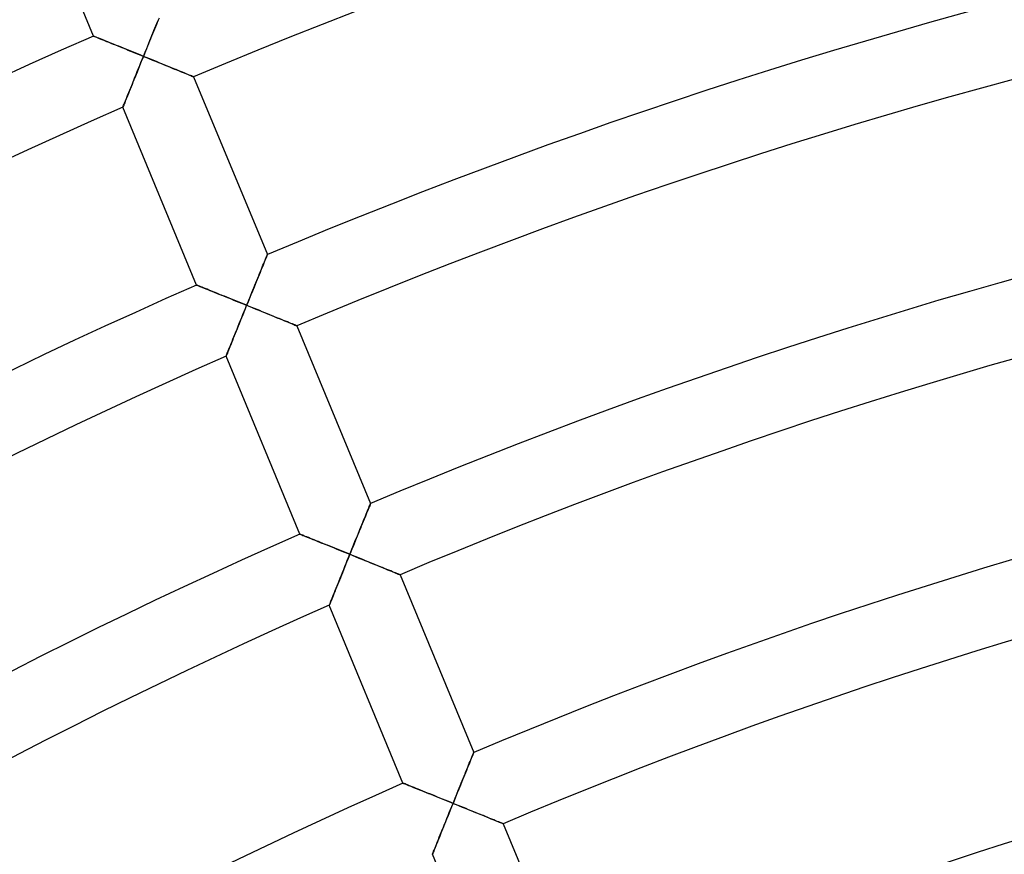
# Model space of a CAD drawing. Units: millimetres. Extents: x -436 to 436, y -436 to 436.
# Drawn here: x -127 to -76, y 239 to 282 of the extents above; entities that cross this region are included whole.
import ezdxf

# ---------------------------------------------------------------- set-up
doc = ezdxf.new("R2010")
doc.units = ezdxf.units.MM
doc.layers.add('HIDDEN', color=7, linetype='Continuous')
doc.layers.add('THICK', color=7, linetype='Continuous')

msp = doc.modelspace()

# ---------------------------------------------------------------- linework, layer by layer
at = {"layer": 'HIDDEN'}
for p, q in [((-119.807, 281.693), (-119.757, 281.816)), ((-119.757, 281.816), (-119.708, 281.935)), ((-119.708, 281.935), (-119.661, 282.05)), ((-119.661, 282.05), (-119.615, 282.161)), ((-123.005, 281.281), (-122.998, 281.278)), ((-122.998, 281.278), (-122.978, 281.27)), ((-122.978, 281.27), (-122.945, 281.257)), ((-122.945, 281.257), (-122.899, 281.238)), ((-122.899, 281.238), (-122.843, 281.216)), ((-120.017, 281.179), (-119.963, 281.31)), ((-119.963, 281.31), (-119.91, 281.44)), ((-119.91, 281.44), (-119.858, 281.568)), ((-119.858, 281.568), (-119.807, 281.693)), ((-122.843, 281.216), (-122.776, 281.189)), ((-122.776, 281.189), (-122.7, 281.158)), ((-122.7, 281.158), (-122.615, 281.124)), ((-122.615, 281.124), (-122.523, 281.086)), ((-122.523, 281.086), (-122.424, 281.047)), ((-122.424, 281.047), (-122.319, 281.004)), ((-122.319, 281.004), (-122.209, 280.96)), ((-122.209, 280.96), (-122.095, 280.914)), ((-122.095, 280.914), (-121.977, 280.866)), ((-121.977, 280.866), (-121.856, 280.817)), ((-121.856, 280.817), (-121.732, 280.767)), ((-121.732, 280.767), (-121.606, 280.716)), ((-121.606, 280.716), (-121.477, 280.664)), ((-120.237, 280.64), (-120.181, 280.776)), ((-120.181, 280.776), (-120.126, 280.911)), ((-120.126, 280.911), (-120.071, 281.046)), ((-120.071, 281.046), (-120.017, 281.179)), ((-121.477, 280.664), (-121.346, 280.611)), ((-121.346, 280.611), (-121.215, 280.557)), ((-121.215, 280.557), (-121.081, 280.503)), ((-121.081, 280.503), (-120.947, 280.449)), ((-120.947, 280.449), (-120.812, 280.394)), ((-120.812, 280.394), (-120.676, 280.339)), ((-120.676, 280.339), (-120.54, 280.284)), ((-120.54, 280.284), (-120.404, 280.228)), ((-120.404, 280.228), (-120.46, 280.091)), ((-120.404, 280.228), (-120.348, 280.365)), ((-120.268, 280.173), (-120.404, 280.228)), ((-120.348, 280.365), (-120.292, 280.503)), ((-120.292, 280.503), (-120.237, 280.64)), ((-120.571, 279.816), (-120.627, 279.68)), ((-120.516, 279.953), (-120.571, 279.816)), ((-120.46, 280.091), (-120.516, 279.953)), ((-120.131, 280.117), (-120.268, 280.173)), ((-119.995, 280.062), (-120.131, 280.117)), ((-119.86, 280.007), (-119.995, 280.062)), ((-119.726, 279.952), (-119.86, 280.007)), ((-119.592, 279.898), (-119.726, 279.952)), ((-119.46, 279.844), (-119.592, 279.898)), ((-119.33, 279.791), (-119.46, 279.844)), ((-119.201, 279.738), (-119.33, 279.791)), ((-119.074, 279.686), (-119.201, 279.738)), ((-118.95, 279.636), (-119.074, 279.686)), ((-120.79, 279.276), (-120.844, 279.144)), ((-120.736, 279.409), (-120.79, 279.276)), ((-120.682, 279.544), (-120.736, 279.409)), ((-120.627, 279.68), (-120.682, 279.544)), ((-118.829, 279.586), (-118.95, 279.636)), ((-118.711, 279.538), (-118.829, 279.586)), ((-118.596, 279.491), (-118.711, 279.538)), ((-118.486, 279.446), (-118.596, 279.491)), ((-118.382, 279.403), (-118.486, 279.446)), ((-118.283, 279.363), (-118.382, 279.403)), ((-118.19, 279.325), (-118.283, 279.363)), ((-118.105, 279.29), (-118.19, 279.325)), ((-118.028, 279.258), (-118.105, 279.29)), ((-117.961, 279.231), (-118.028, 279.258)), ((-117.904, 279.207), (-117.961, 279.231)), ((-117.859, 279.189), (-117.904, 279.207)), ((-117.825, 279.175), (-117.859, 279.189)), ((-117.805, 279.167), (-117.825, 279.175)), ((-121, 278.759), (-121.049, 278.636)), ((-120.949, 278.885), (-121, 278.759)), ((-120.897, 279.013), (-120.949, 278.885)), ((-120.844, 279.144), (-120.897, 279.013)), ((-117.798, 279.164), (-117.805, 279.167)), ((-121.233, 278.182), (-121.273, 278.081)), ((-121.19, 278.289), (-121.233, 278.182)), ((-121.145, 278.401), (-121.19, 278.289)), ((-121.098, 278.517), (-121.145, 278.401)), ((-121.049, 278.636), (-121.098, 278.517)), ((-121.449, 277.647), (-121.462, 277.612)), ((-121.43, 277.694), (-121.449, 277.647)), ((-121.406, 277.752), (-121.43, 277.694)), ((-121.378, 277.821), (-121.406, 277.752)), ((-121.347, 277.9), (-121.378, 277.821)), ((-121.312, 277.987), (-121.347, 277.9)), ((-121.273, 278.081), (-121.312, 277.987)), ((-121.471, 277.592), (-121.474, 277.585)), ((-121.462, 277.612), (-121.471, 277.592)), ((-114.199, 269.371), (-114.16, 269.465)), ((-114.16, 269.465), (-114.124, 269.553)), ((-114.124, 269.553), (-114.091, 269.634)), ((-114.091, 269.634), (-114.061, 269.707)), ((-114.061, 269.707), (-114.035, 269.771)), ((-114.035, 269.771), (-114.012, 269.825)), ((-114.012, 269.825), (-113.995, 269.868)), ((-113.995, 269.868), (-113.982, 269.899)), ((-113.982, 269.899), (-113.974, 269.919)), ((-113.974, 269.919), (-113.971, 269.925)), ((-114.374, 268.943), (-114.327, 269.056)), ((-114.327, 269.056), (-114.283, 269.165)), ((-114.283, 269.165), (-114.24, 269.27)), ((-114.24, 269.27), (-114.199, 269.371)), ((-114.621, 268.336), (-114.57, 268.462)), ((-114.57, 268.462), (-114.519, 268.586)), ((-114.519, 268.586), (-114.47, 268.708)), ((-114.47, 268.708), (-114.421, 268.827)), ((-114.421, 268.827), (-114.374, 268.943)), ((-117.646, 268.344), (-117.639, 268.341)), ((-117.639, 268.341), (-117.619, 268.333)), ((-117.619, 268.333), (-117.586, 268.32)), ((-117.586, 268.32), (-117.541, 268.302)), ((-117.541, 268.302), (-117.484, 268.279)), ((-117.484, 268.279), (-117.417, 268.252)), ((-117.417, 268.252), (-117.341, 268.221)), ((-117.341, 268.221), (-117.256, 268.187)), ((-117.256, 268.187), (-117.164, 268.15)), ((-117.164, 268.15), (-117.065, 268.11)), ((-117.065, 268.11), (-116.961, 268.068)), ((-116.961, 268.068), (-116.851, 268.024)), ((-116.851, 268.024), (-116.737, 267.978)), ((-116.737, 267.978), (-116.619, 267.93)), ((-116.619, 267.93), (-116.498, 267.881)), ((-114.831, 267.82), (-114.778, 267.951)), ((-114.778, 267.951), (-114.725, 268.081)), ((-114.725, 268.081), (-114.673, 268.209)), ((-114.673, 268.209), (-114.621, 268.336)), ((-116.498, 267.881), (-116.374, 267.831)), ((-116.374, 267.831), (-116.248, 267.78)), ((-116.248, 267.78), (-116.119, 267.728)), ((-116.119, 267.728), (-115.988, 267.675)), ((-115.988, 267.675), (-115.856, 267.622)), ((-115.856, 267.622), (-115.723, 267.568)), ((-115.723, 267.568), (-115.589, 267.513)), ((-115.589, 267.513), (-115.454, 267.458)), ((-115.454, 267.458), (-115.318, 267.403)), ((-115.046, 267.293), (-114.992, 267.425)), ((-114.992, 267.425), (-114.938, 267.557)), ((-114.938, 267.557), (-114.885, 267.689)), ((-114.885, 267.689), (-114.831, 267.82)), ((-115.318, 267.403), (-115.182, 267.348)), ((-115.158, 267.018), (-115.213, 266.881)), ((-115.182, 267.348), (-115.046, 267.293)), ((-115.102, 267.155), (-115.158, 267.018)), ((-115.046, 267.293), (-115.102, 267.155)), ((-114.91, 267.237), (-115.046, 267.293)), ((-114.773, 267.182), (-114.91, 267.237)), ((-114.637, 267.127), (-114.773, 267.182)), ((-114.502, 267.072), (-114.637, 267.127)), ((-114.368, 267.017), (-114.502, 267.072)), ((-114.234, 266.963), (-114.368, 267.017)), ((-114.102, 266.909), (-114.234, 266.963)), ((-113.972, 266.856), (-114.102, 266.909)), ((-115.378, 266.473), (-115.432, 266.34)), ((-115.324, 266.608), (-115.378, 266.473)), ((-115.269, 266.744), (-115.324, 266.608)), ((-115.213, 266.881), (-115.269, 266.744)), ((-113.843, 266.803), (-113.972, 266.856)), ((-113.716, 266.751), (-113.843, 266.803)), ((-113.592, 266.701), (-113.716, 266.751)), ((-113.471, 266.651), (-113.592, 266.701)), ((-113.353, 266.603), (-113.471, 266.651)), ((-113.238, 266.556), (-113.353, 266.603)), ((-113.129, 266.511), (-113.238, 266.556)), ((-113.024, 266.468), (-113.129, 266.511)), ((-112.925, 266.428), (-113.024, 266.468)), ((-112.832, 266.39), (-112.925, 266.428)), ((-112.747, 266.355), (-112.832, 266.39)), ((-115.59, 265.949), (-115.641, 265.823)), ((-115.538, 266.077), (-115.59, 265.949)), ((-115.486, 266.208), (-115.538, 266.077)), ((-115.432, 266.34), (-115.486, 266.208)), ((-112.671, 266.324), (-112.747, 266.355)), ((-112.603, 266.296), (-112.671, 266.324)), ((-112.546, 266.273), (-112.603, 266.296)), ((-112.501, 266.254), (-112.546, 266.273)), ((-112.468, 266.241), (-112.501, 266.254)), ((-112.447, 266.232), (-112.468, 266.241)), ((-112.441, 266.229), (-112.447, 266.232)), ((-115.786, 265.464), (-115.831, 265.352)), ((-115.739, 265.581), (-115.786, 265.464)), ((-115.691, 265.7), (-115.739, 265.581)), ((-115.641, 265.823), (-115.691, 265.7)), ((-116.02, 264.884), (-116.047, 264.815)), ((-115.988, 264.963), (-116.02, 264.884)), ((-115.953, 265.05), (-115.988, 264.963)), ((-115.915, 265.145), (-115.953, 265.05)), ((-115.874, 265.246), (-115.915, 265.145)), ((-115.831, 265.352), (-115.874, 265.246)), ((-116.112, 264.655), (-116.115, 264.648)), ((-116.104, 264.676), (-116.112, 264.655)), ((-116.09, 264.71), (-116.104, 264.676)), ((-116.071, 264.757), (-116.09, 264.71)), ((-116.047, 264.815), (-116.071, 264.757)), ((-108.766, 256.618), (-108.733, 256.699)), ((-108.733, 256.699), (-108.703, 256.772)), ((-108.703, 256.772), (-108.677, 256.836)), ((-108.677, 256.836), (-108.655, 256.89)), ((-108.655, 256.89), (-108.637, 256.933)), ((-108.637, 256.933), (-108.624, 256.965)), ((-108.624, 256.965), (-108.616, 256.984)), ((-108.616, 256.984), (-108.614, 256.99)), ((-108.97, 256.121), (-108.925, 256.23)), ((-108.925, 256.23), (-108.882, 256.335)), ((-108.882, 256.335), (-108.841, 256.436)), ((-108.841, 256.436), (-108.802, 256.53)), ((-108.802, 256.53), (-108.766, 256.618)), ((-109.162, 255.651), (-109.112, 255.772)), ((-109.112, 255.772), (-109.063, 255.892)), ((-109.063, 255.892), (-109.016, 256.008)), ((-109.016, 256.008), (-108.97, 256.121)), ((-112.287, 255.407), (-112.28, 255.404)), ((-112.28, 255.404), (-112.26, 255.396)), ((-112.26, 255.396), (-112.228, 255.383)), ((-112.228, 255.383), (-112.182, 255.364)), ((-112.182, 255.364), (-112.126, 255.342)), ((-112.126, 255.342), (-112.059, 255.315)), ((-112.059, 255.315), (-111.982, 255.284)), ((-111.982, 255.284), (-111.898, 255.25)), ((-111.898, 255.25), (-111.806, 255.213)), ((-111.806, 255.213), (-111.707, 255.173)), ((-111.707, 255.173), (-111.602, 255.131)), ((-109.42, 255.016), (-109.368, 255.145)), ((-109.368, 255.145), (-109.315, 255.274)), ((-109.315, 255.274), (-109.263, 255.401)), ((-109.263, 255.401), (-109.212, 255.527)), ((-109.212, 255.527), (-109.162, 255.651)), ((-111.602, 255.131), (-111.493, 255.087)), ((-111.493, 255.087), (-111.379, 255.041)), ((-111.379, 255.041), (-111.261, 254.994)), ((-111.261, 254.994), (-111.14, 254.945)), ((-111.14, 254.945), (-111.016, 254.895)), ((-111.016, 254.895), (-110.889, 254.844)), ((-110.889, 254.844), (-110.761, 254.792)), ((-110.761, 254.792), (-110.63, 254.739)), ((-110.63, 254.739), (-110.498, 254.686)), ((-110.498, 254.686), (-110.365, 254.632)), ((-110.365, 254.632), (-110.231, 254.577)), ((-109.58, 254.622), (-109.527, 254.754)), ((-109.527, 254.754), (-109.473, 254.885)), ((-109.473, 254.885), (-109.42, 255.016)), ((-110.231, 254.577), (-110.096, 254.523)), ((-110.096, 254.523), (-109.96, 254.468)), ((-109.96, 254.468), (-109.824, 254.412)), ((-109.824, 254.412), (-109.688, 254.357)), ((-109.744, 254.22), (-109.799, 254.082)), ((-109.688, 254.357), (-109.744, 254.22)), ((-109.688, 254.357), (-109.634, 254.489)), ((-109.551, 254.302), (-109.688, 254.357)), ((-109.634, 254.489), (-109.58, 254.622)), ((-109.415, 254.247), (-109.551, 254.302)), ((-109.279, 254.191), (-109.415, 254.247)), ((-109.144, 254.136), (-109.279, 254.191)), ((-109.009, 254.082), (-109.144, 254.136)), ((-109.965, 253.672), (-110.02, 253.537)), ((-109.91, 253.808), (-109.965, 253.672)), ((-109.855, 253.945), (-109.91, 253.808)), ((-109.799, 254.082), (-109.855, 253.945)), ((-108.876, 254.027), (-109.009, 254.082)), ((-108.744, 253.974), (-108.876, 254.027)), ((-108.614, 253.92), (-108.744, 253.974)), ((-108.485, 253.868), (-108.614, 253.92)), ((-108.358, 253.816), (-108.485, 253.868)), ((-108.234, 253.766), (-108.358, 253.816)), ((-108.113, 253.716), (-108.234, 253.766)), ((-107.995, 253.668), (-108.113, 253.716)), ((-107.88, 253.621), (-107.995, 253.668)), ((-107.771, 253.576), (-107.88, 253.621)), ((-110.18, 253.141), (-110.232, 253.013)), ((-110.127, 253.272), (-110.18, 253.141)), ((-110.074, 253.404), (-110.127, 253.272)), ((-110.02, 253.537), (-110.074, 253.404)), ((-107.666, 253.533), (-107.771, 253.576)), ((-107.567, 253.493), (-107.666, 253.533)), ((-107.474, 253.455), (-107.567, 253.493)), ((-107.389, 253.42), (-107.474, 253.455)), ((-107.313, 253.389), (-107.389, 253.42)), ((-107.246, 253.361), (-107.313, 253.389)), ((-107.189, 253.338), (-107.246, 253.361)), ((-107.143, 253.319), (-107.189, 253.338)), ((-107.11, 253.306), (-107.143, 253.319)), ((-107.09, 253.298), (-107.11, 253.306)), ((-107.083, 253.295), (-107.09, 253.298)), ((-110.381, 252.644), (-110.427, 252.528)), ((-110.332, 252.764), (-110.381, 252.644)), ((-110.283, 252.887), (-110.332, 252.764)), ((-110.232, 253.013), (-110.283, 252.887)), ((-110.594, 252.113), (-110.629, 252.026)), ((-110.556, 252.208), (-110.594, 252.113)), ((-110.516, 252.309), (-110.556, 252.208)), ((-110.472, 252.416), (-110.516, 252.309)), ((-110.427, 252.528), (-110.472, 252.416)), ((-110.753, 251.717), (-110.756, 251.71)), ((-110.745, 251.738), (-110.753, 251.717)), ((-110.731, 251.773), (-110.745, 251.738)), ((-110.712, 251.82), (-110.731, 251.773)), ((-110.689, 251.878), (-110.712, 251.82)), ((-110.661, 251.947), (-110.689, 251.878)), ((-110.629, 252.026), (-110.661, 251.947)), ((-103.345, 243.837), (-103.319, 243.901)), ((-103.319, 243.901), (-103.297, 243.955)), ((-103.297, 243.955), (-103.279, 243.999)), ((-103.279, 243.999), (-103.266, 244.03)), ((-103.266, 244.03), (-103.259, 244.049)), ((-103.259, 244.049), (-103.256, 244.056)), ((-103.567, 243.295), (-103.524, 243.4)), ((-103.524, 243.4), (-103.483, 243.501)), ((-103.483, 243.501), (-103.445, 243.595)), ((-103.445, 243.595), (-103.408, 243.683)), ((-103.408, 243.683), (-103.375, 243.764)), ((-103.375, 243.764), (-103.345, 243.837)), ((-103.754, 242.837), (-103.705, 242.956)), ((-103.705, 242.956), (-103.658, 243.073)), ((-103.658, 243.073), (-103.612, 243.186)), ((-103.612, 243.186), (-103.567, 243.295)), ((-106.928, 242.469), (-106.922, 242.467)), ((-106.922, 242.467), (-106.903, 242.459)), ((-106.903, 242.459), (-106.873, 242.447)), ((-106.873, 242.447), (-106.831, 242.43)), ((-106.831, 242.43), (-106.778, 242.409)), ((-106.778, 242.409), (-106.716, 242.384)), ((-106.716, 242.384), (-106.644, 242.355)), ((-103.957, 242.338), (-103.906, 242.466)), ((-103.906, 242.466), (-103.854, 242.591)), ((-103.854, 242.591), (-103.804, 242.715)), ((-103.804, 242.715), (-103.754, 242.837)), ((-106.644, 242.355), (-106.565, 242.323)), ((-106.565, 242.323), (-106.479, 242.289)), ((-106.479, 242.289), (-106.386, 242.251)), ((-106.386, 242.251), (-106.287, 242.212)), ((-106.287, 242.212), (-106.184, 242.17)), ((-106.184, 242.17), (-106.076, 242.127)), ((-106.076, 242.127), (-105.964, 242.082)), ((-105.964, 242.082), (-105.849, 242.035)), ((-105.849, 242.035), (-105.731, 241.988)), ((-105.731, 241.988), (-105.611, 241.939)), ((-105.611, 241.939), (-105.488, 241.89)), ((-105.488, 241.89), (-105.364, 241.84)), ((-104.169, 241.818), (-104.115, 241.949)), ((-104.115, 241.949), (-104.062, 242.08)), ((-104.062, 242.08), (-104.01, 242.21)), ((-104.01, 242.21), (-103.957, 242.338)), ((-105.364, 241.84), (-105.238, 241.789)), ((-105.238, 241.789), (-105.11, 241.737)), ((-105.11, 241.737), (-104.982, 241.686)), ((-104.982, 241.686), (-104.853, 241.633)), ((-104.853, 241.633), (-104.722, 241.581)), ((-104.722, 241.581), (-104.592, 241.528)), ((-104.592, 241.528), (-104.461, 241.475)), ((-104.461, 241.475), (-104.33, 241.421)), ((-104.33, 241.421), (-104.385, 241.284)), ((-104.33, 241.421), (-104.276, 241.554)), ((-104.193, 241.366), (-104.33, 241.421)), ((-104.276, 241.554), (-104.222, 241.686)), ((-104.222, 241.686), (-104.169, 241.818)), ((-104.057, 241.311), (-104.193, 241.366)), ((-104.552, 240.872), (-104.607, 240.736)), ((-104.497, 241.009), (-104.552, 240.872)), ((-104.441, 241.146), (-104.497, 241.009)), ((-104.385, 241.284), (-104.441, 241.146)), ((-103.921, 241.256), (-104.057, 241.311)), ((-103.786, 241.201), (-103.921, 241.256)), ((-103.651, 241.146), (-103.786, 241.201)), ((-103.518, 241.092), (-103.651, 241.146)), ((-103.386, 241.038), (-103.518, 241.092)), ((-103.255, 240.985), (-103.386, 241.038)), ((-103.127, 240.933), (-103.255, 240.985)), ((-103, 240.881), (-103.127, 240.933)), ((-102.876, 240.83), (-103, 240.881)), ((-102.755, 240.781), (-102.876, 240.83)), ((-104.769, 240.335), (-104.822, 240.205)), ((-104.715, 240.468), (-104.769, 240.335)), ((-104.661, 240.601), (-104.715, 240.468)), ((-104.607, 240.736), (-104.661, 240.601)), ((-102.637, 240.733), (-102.755, 240.781)), ((-102.523, 240.686), (-102.637, 240.733)), ((-102.413, 240.641), (-102.523, 240.686)), ((-102.308, 240.599), (-102.413, 240.641)), ((-102.209, 240.558), (-102.308, 240.599)), ((-102.117, 240.52), (-102.209, 240.558)), ((-102.032, 240.486), (-102.117, 240.52)), ((-101.955, 240.454), (-102.032, 240.486)), ((-101.888, 240.427), (-101.955, 240.454)), ((-101.831, 240.403), (-101.888, 240.427)), ((-101.785, 240.385), (-101.831, 240.403)), ((-101.752, 240.371), (-101.785, 240.385)), ((-101.732, 240.363), (-101.752, 240.371)), ((-101.725, 240.36), (-101.732, 240.363)), ((-104.974, 239.827), (-105.022, 239.707)), ((-104.924, 239.95), (-104.974, 239.827)), ((-104.873, 240.076), (-104.924, 239.95)), ((-104.822, 240.205), (-104.873, 240.076)), ((-105.157, 239.372), (-105.197, 239.271)), ((-105.114, 239.479), (-105.157, 239.372)), ((-105.069, 239.591), (-105.114, 239.479)), ((-105.022, 239.707), (-105.069, 239.591)), ((-105.394, 238.78), (-105.397, 238.773)), ((-105.386, 238.801), (-105.394, 238.78)), ((-105.372, 238.835), (-105.386, 238.801)), ((-105.353, 238.882), (-105.372, 238.835)), ((-105.33, 238.941), (-105.353, 238.882)), ((-105.302, 239.01), (-105.33, 238.941)), ((-105.27, 239.089), (-105.302, 239.01)), ((-105.235, 239.176), (-105.27, 239.089)), ((-105.197, 239.271), (-105.235, 239.176))]:
    msp.add_line(p, q, dxfattribs=at)
at = {"layer": 'THICK'}
for p, q in [((-123.005, 281.281), (-126.832, 290.521)), ((-119.779, 281.762), (-119.827, 281.643)), ((-119.731, 281.878), (-119.779, 281.762)), ((-119.685, 281.991), (-119.731, 281.878)), ((-119.64, 282.1), (-119.685, 281.991)), ((-119.597, 282.205), (-119.64, 282.1)), ((-122.998, 281.278), (-123.005, 281.281)), ((-122.98, 281.271), (-122.998, 281.278)), ((-122.949, 281.258), (-122.98, 281.271)), ((-122.907, 281.241), (-122.949, 281.258)), ((-122.854, 281.22), (-122.907, 281.241)), ((-122.792, 281.195), (-122.854, 281.22)), ((-119.979, 281.271), (-120.031, 281.144)), ((-119.928, 281.397), (-119.979, 281.271)), ((-119.877, 281.521), (-119.928, 281.397)), ((-119.827, 281.643), (-119.877, 281.521)), ((-122.72, 281.166), (-122.792, 281.195)), ((-122.641, 281.134), (-122.72, 281.166)), ((-122.554, 281.099), (-122.641, 281.134)), ((-122.461, 281.062), (-122.554, 281.099)), ((-122.362, 281.022), (-122.461, 281.062)), ((-122.259, 280.98), (-122.362, 281.022)), ((-122.151, 280.936), (-122.259, 280.98)), ((-122.039, 280.891), (-122.151, 280.936)), ((-121.924, 280.845), (-122.039, 280.891)), ((-121.806, 280.797), (-121.924, 280.845)), ((-121.686, 280.748), (-121.806, 280.797)), ((-121.563, 280.699), (-121.686, 280.748)), ((-120.189, 280.756), (-120.243, 280.624)), ((-120.136, 280.886), (-120.189, 280.756)), ((-120.083, 281.016), (-120.136, 280.886)), ((-120.031, 281.144), (-120.083, 281.016)), ((-121.438, 280.648), (-121.563, 280.699)), ((-121.312, 280.597), (-121.438, 280.648)), ((-121.185, 280.545), (-121.312, 280.597)), ((-121.057, 280.493), (-121.185, 280.545)), ((-120.927, 280.441), (-121.057, 280.493)), ((-120.797, 280.388), (-120.927, 280.441)), ((-120.666, 280.335), (-120.797, 280.388)), ((-120.535, 280.282), (-120.666, 280.335)), ((-120.404, 280.228), (-120.535, 280.282)), ((-120.469, 280.067), (-120.404, 280.228)), ((-120.35, 280.36), (-120.404, 280.228)), ((-120.404, 280.228), (-120.245, 280.164)), ((-120.296, 280.492), (-120.35, 280.36)), ((-120.243, 280.624), (-120.296, 280.492)), ((-120.662, 279.593), (-120.598, 279.749)), ((-120.598, 279.749), (-120.534, 279.908)), ((-120.534, 279.908), (-120.469, 280.067)), ((-120.245, 280.164), (-120.087, 280.099)), ((-120.087, 280.099), (-119.93, 280.035)), ((-119.93, 280.035), (-119.775, 279.972)), ((-119.775, 279.972), (-119.623, 279.91)), ((-119.623, 279.91), (-119.474, 279.849)), ((-119.474, 279.849), (-119.328, 279.79)), ((-119.328, 279.79), (-119.185, 279.732)), ((-119.185, 279.732), (-119.046, 279.675)), ((-120.845, 279.14), (-120.786, 279.288)), ((-120.786, 279.288), (-120.724, 279.439)), ((-120.724, 279.439), (-120.662, 279.593)), ((-119.046, 279.675), (-118.913, 279.621)), ((-118.913, 279.621), (-118.786, 279.569)), ((-118.786, 279.569), (-118.665, 279.519)), ((-118.665, 279.519), (-118.55, 279.472)), ((-118.55, 279.472), (-118.443, 279.428)), ((-118.443, 279.428), (-118.342, 279.387)), ((-118.342, 279.387), (-118.249, 279.349)), ((-118.249, 279.349), (-118.162, 279.313)), ((-118.162, 279.313), (-118.083, 279.281)), ((-118.083, 279.281), (-118.011, 279.251)), ((-118.011, 279.251), (-117.949, 279.226)), ((-117.949, 279.226), (-117.896, 279.204)), ((-117.896, 279.204), (-117.854, 279.187)), ((-117.854, 279.187), (-117.823, 279.174)), ((-117.823, 279.174), (-117.805, 279.167)), ((-121.067, 278.591), (-121.015, 278.721)), ((-121.015, 278.721), (-120.961, 278.856)), ((-120.961, 278.856), (-120.904, 278.996)), ((-120.904, 278.996), (-120.845, 279.14)), ((-117.805, 279.167), (-117.798, 279.164)), ((-117.798, 279.164), (-113.971, 269.925)), ((-121.25, 278.139), (-121.209, 278.242)), ((-121.209, 278.242), (-121.164, 278.352)), ((-121.164, 278.352), (-121.117, 278.468)), ((-121.117, 278.468), (-121.067, 278.591)), ((-121.463, 277.61), (-121.451, 277.642)), ((-121.451, 277.642), (-121.433, 277.685)), ((-121.433, 277.685), (-121.411, 277.739)), ((-121.411, 277.739), (-121.386, 277.803)), ((-121.386, 277.803), (-121.356, 277.876)), ((-121.356, 277.876), (-121.324, 277.956)), ((-121.324, 277.956), (-121.288, 278.044)), ((-121.288, 278.044), (-121.25, 278.139)), ((-121.474, 277.585), (-121.471, 277.591)), ((-117.646, 268.344), (-121.474, 277.585)), ((-121.471, 277.591), (-121.463, 277.61)), ((-114.135, 269.527), (-114.173, 269.433)), ((-114.099, 269.613), (-114.135, 269.527)), ((-114.067, 269.691), (-114.099, 269.613)), ((-114.039, 269.759), (-114.067, 269.691)), ((-114.016, 269.817), (-114.039, 269.759)), ((-113.997, 269.864), (-114.016, 269.817)), ((-113.983, 269.897), (-113.997, 269.864)), ((-113.974, 269.918), (-113.983, 269.897)), ((-113.971, 269.925), (-113.974, 269.918)), ((-114.35, 269), (-114.399, 268.881)), ((-114.303, 269.115), (-114.35, 269)), ((-114.258, 269.227), (-114.303, 269.115)), ((-114.214, 269.333), (-114.258, 269.227)), ((-114.173, 269.433), (-114.214, 269.333)), ((-114.552, 268.505), (-114.605, 268.375)), ((-114.5, 268.633), (-114.552, 268.505)), ((-114.449, 268.758), (-114.5, 268.633)), ((-114.399, 268.881), (-114.449, 268.758)), ((-117.64, 268.341), (-117.646, 268.344)), ((-117.621, 268.334), (-117.64, 268.341)), ((-117.59, 268.322), (-117.621, 268.334)), ((-117.548, 268.305), (-117.59, 268.322)), ((-117.495, 268.283), (-117.548, 268.305)), ((-117.433, 268.258), (-117.495, 268.283)), ((-117.362, 268.229), (-117.433, 268.258)), ((-117.282, 268.197), (-117.362, 268.229)), ((-117.196, 268.163), (-117.282, 268.197)), ((-117.103, 268.125), (-117.196, 268.163)), ((-117.004, 268.085), (-117.103, 268.125)), ((-116.9, 268.044), (-117.004, 268.085)), ((-116.792, 268), (-116.9, 268.044)), ((-116.681, 267.955), (-116.792, 268)), ((-116.566, 267.908), (-116.681, 267.955)), ((-114.768, 267.976), (-114.823, 267.841)), ((-114.713, 268.11), (-114.768, 267.976)), ((-114.659, 268.243), (-114.713, 268.11)), ((-114.605, 268.375), (-114.659, 268.243)), ((-116.448, 267.861), (-116.566, 267.908)), ((-116.328, 267.812), (-116.448, 267.861)), ((-116.205, 267.763), (-116.328, 267.812)), ((-116.08, 267.712), (-116.205, 267.763)), ((-115.954, 267.661), (-116.08, 267.712)), ((-115.827, 267.61), (-115.954, 267.661)), ((-115.698, 267.558), (-115.827, 267.61)), ((-115.569, 267.505), (-115.698, 267.558)), ((-115.439, 267.452), (-115.569, 267.505)), ((-115.308, 267.399), (-115.439, 267.452)), ((-114.99, 267.43), (-115.046, 267.293)), ((-114.934, 267.567), (-114.99, 267.43)), ((-114.879, 267.704), (-114.934, 267.567)), ((-114.823, 267.841), (-114.879, 267.704)), ((-115.177, 267.346), (-115.308, 267.399)), ((-115.24, 266.814), (-115.176, 266.972)), ((-115.046, 267.293), (-115.177, 267.346)), ((-115.176, 266.972), (-115.111, 267.132)), ((-115.111, 267.132), (-115.046, 267.293)), ((-115.046, 267.293), (-114.887, 267.228)), ((-114.887, 267.228), (-114.729, 267.164)), ((-114.729, 267.164), (-114.572, 267.1)), ((-114.572, 267.1), (-114.417, 267.037)), ((-114.417, 267.037), (-114.265, 266.975)), ((-114.265, 266.975), (-114.116, 266.914)), ((-114.116, 266.914), (-113.97, 266.855)), ((-115.427, 266.352), (-115.366, 266.503)), ((-115.366, 266.503), (-115.304, 266.657)), ((-115.304, 266.657), (-115.24, 266.814)), ((-113.97, 266.855), (-113.827, 266.797)), ((-113.827, 266.797), (-113.689, 266.74)), ((-113.689, 266.74), (-113.555, 266.686)), ((-113.555, 266.686), (-113.428, 266.634)), ((-113.428, 266.634), (-113.307, 266.584)), ((-113.307, 266.584), (-113.193, 266.537)), ((-113.193, 266.537), (-113.085, 266.493)), ((-113.085, 266.493), (-112.984, 266.452)), ((-112.984, 266.452), (-112.891, 266.414)), ((-112.891, 266.414), (-112.804, 266.379)), ((-115.657, 265.784), (-115.602, 265.92)), ((-115.602, 265.92), (-115.546, 266.06)), ((-115.546, 266.06), (-115.487, 266.204)), ((-115.487, 266.204), (-115.427, 266.352)), ((-112.804, 266.379), (-112.725, 266.346)), ((-112.725, 266.346), (-112.654, 266.317)), ((-112.654, 266.317), (-112.591, 266.291)), ((-112.591, 266.291), (-112.538, 266.27)), ((-112.538, 266.27), (-112.496, 266.252)), ((-112.496, 266.252), (-112.466, 266.24)), ((-112.466, 266.24), (-112.447, 266.232)), ((-112.447, 266.232), (-112.441, 266.229)), ((-112.441, 266.229), (-108.614, 256.99)), ((-115.85, 265.306), (-115.806, 265.415)), ((-115.806, 265.415), (-115.759, 265.532)), ((-115.759, 265.532), (-115.709, 265.655)), ((-115.709, 265.655), (-115.657, 265.784)), ((-116.053, 264.802), (-116.027, 264.866)), ((-116.027, 264.866), (-115.998, 264.939)), ((-115.998, 264.939), (-115.965, 265.02)), ((-115.965, 265.02), (-115.93, 265.108)), ((-115.93, 265.108), (-115.891, 265.203)), ((-115.891, 265.203), (-115.85, 265.306)), ((-116.115, 264.648), (-116.112, 264.654)), ((-112.287, 255.407), (-116.115, 264.648)), ((-116.112, 264.654), (-116.105, 264.673)), ((-116.105, 264.673), (-116.092, 264.705)), ((-116.092, 264.705), (-116.075, 264.748)), ((-116.075, 264.748), (-116.053, 264.802)), ((-108.742, 256.678), (-108.777, 256.592)), ((-108.71, 256.756), (-108.742, 256.678)), ((-108.682, 256.824), (-108.71, 256.756)), ((-108.658, 256.883), (-108.682, 256.824)), ((-108.639, 256.929), (-108.658, 256.883)), ((-108.625, 256.963), (-108.639, 256.929)), ((-108.617, 256.983), (-108.625, 256.963)), ((-108.614, 256.99), (-108.617, 256.983)), ((-108.945, 256.18), (-108.993, 256.065)), ((-108.9, 256.292), (-108.945, 256.18)), ((-108.856, 256.398), (-108.9, 256.292)), ((-108.815, 256.498), (-108.856, 256.398)), ((-108.777, 256.592), (-108.815, 256.498)), ((-109.142, 255.698), (-109.195, 255.57)), ((-109.091, 255.823), (-109.142, 255.698)), ((-109.041, 255.946), (-109.091, 255.823)), ((-108.993, 256.065), (-109.041, 255.946)), ((-112.281, 255.404), (-112.287, 255.407)), ((-112.262, 255.397), (-112.281, 255.404)), ((-112.232, 255.384), (-112.262, 255.397)), ((-112.19, 255.367), (-112.232, 255.384)), ((-112.137, 255.346), (-112.19, 255.367)), ((-112.074, 255.321), (-112.137, 255.346)), ((-112.003, 255.292), (-112.074, 255.321)), ((-111.924, 255.261), (-112.003, 255.292)), ((-111.837, 255.226), (-111.924, 255.261)), ((-111.744, 255.188), (-111.837, 255.226)), ((-111.646, 255.149), (-111.744, 255.188)), ((-111.542, 255.107), (-111.646, 255.149)), ((-109.355, 255.175), (-109.41, 255.041)), ((-109.301, 255.308), (-109.355, 255.175)), ((-109.248, 255.44), (-109.301, 255.308)), ((-109.195, 255.57), (-109.248, 255.44)), ((-111.434, 255.063), (-111.542, 255.107)), ((-111.322, 255.018), (-111.434, 255.063)), ((-111.208, 254.972), (-111.322, 255.018)), ((-111.09, 254.925), (-111.208, 254.972)), ((-110.969, 254.876), (-111.09, 254.925)), ((-110.847, 254.826), (-110.969, 254.876)), ((-110.722, 254.776), (-110.847, 254.826)), ((-110.596, 254.725), (-110.722, 254.776)), ((-110.469, 254.674), (-110.596, 254.725)), ((-110.34, 254.622), (-110.469, 254.674)), ((-109.576, 254.632), (-109.632, 254.494)), ((-109.521, 254.769), (-109.576, 254.632)), ((-109.465, 254.905), (-109.521, 254.769)), ((-109.41, 255.041), (-109.465, 254.905)), ((-110.211, 254.569), (-110.34, 254.622)), ((-110.081, 254.516), (-110.211, 254.569)), ((-109.95, 254.463), (-110.081, 254.516)), ((-109.819, 254.41), (-109.95, 254.463)), ((-109.688, 254.357), (-109.819, 254.41)), ((-109.818, 254.036), (-109.753, 254.196)), ((-109.753, 254.196), (-109.688, 254.357)), ((-109.632, 254.494), (-109.688, 254.357)), ((-109.688, 254.357), (-109.529, 254.293)), ((-109.529, 254.293), (-109.371, 254.228)), ((-109.371, 254.228), (-109.214, 254.165)), ((-109.214, 254.165), (-109.059, 254.102)), ((-110.008, 253.567), (-109.945, 253.721)), ((-109.945, 253.721), (-109.882, 253.878)), ((-109.882, 253.878), (-109.818, 254.036)), ((-109.059, 254.102), (-108.907, 254.04)), ((-108.907, 254.04), (-108.758, 253.979)), ((-108.758, 253.979), (-108.612, 253.92)), ((-108.612, 253.92), (-108.469, 253.862)), ((-108.469, 253.862), (-108.331, 253.805)), ((-108.331, 253.805), (-108.198, 253.751)), ((-108.198, 253.751), (-108.07, 253.699)), ((-108.07, 253.699), (-107.949, 253.649)), ((-107.949, 253.649), (-107.835, 253.603)), ((-110.244, 252.983), (-110.187, 253.124)), ((-110.187, 253.124), (-110.129, 253.268)), ((-110.129, 253.268), (-110.069, 253.416)), ((-110.069, 253.416), (-110.008, 253.567)), ((-107.835, 253.603), (-107.727, 253.559)), ((-107.727, 253.559), (-107.626, 253.517)), ((-107.626, 253.517), (-107.533, 253.479)), ((-107.533, 253.479), (-107.447, 253.444)), ((-107.447, 253.444), (-107.367, 253.411)), ((-107.367, 253.411), (-107.296, 253.382)), ((-107.296, 253.382), (-107.234, 253.357)), ((-107.234, 253.357), (-107.181, 253.335)), ((-107.181, 253.335), (-107.138, 253.318)), ((-107.138, 253.318), (-107.108, 253.305)), ((-107.108, 253.305), (-107.089, 253.297)), ((-107.089, 253.297), (-107.083, 253.295)), ((-107.083, 253.295), (-103.256, 244.056)), ((-110.447, 252.479), (-110.4, 252.595)), ((-110.4, 252.595), (-110.351, 252.719)), ((-110.351, 252.719), (-110.298, 252.848)), ((-110.298, 252.848), (-110.244, 252.983)), ((-110.639, 252.002), (-110.606, 252.083)), ((-110.606, 252.083), (-110.571, 252.171)), ((-110.571, 252.171), (-110.533, 252.266)), ((-110.533, 252.266), (-110.491, 252.369)), ((-110.491, 252.369), (-110.447, 252.479)), ((-110.756, 251.71), (-110.754, 251.717)), ((-106.928, 242.469), (-110.756, 251.71)), ((-110.754, 251.717), (-110.746, 251.736)), ((-110.746, 251.736), (-110.733, 251.767)), ((-110.733, 251.767), (-110.716, 251.811)), ((-110.716, 251.811), (-110.694, 251.865)), ((-110.694, 251.865), (-110.668, 251.929)), ((-110.668, 251.929), (-110.639, 252.002)), ((-103.3, 243.948), (-103.324, 243.89)), ((-103.281, 243.994), (-103.3, 243.948)), ((-103.267, 244.028), (-103.281, 243.994)), ((-103.259, 244.049), (-103.267, 244.028)), ((-103.256, 244.056), (-103.259, 244.049)), ((-103.499, 243.463), (-103.542, 243.357)), ((-103.458, 243.563), (-103.499, 243.463)), ((-103.419, 243.657), (-103.458, 243.563)), ((-103.384, 243.743), (-103.419, 243.657)), ((-103.352, 243.821), (-103.384, 243.743)), ((-103.324, 243.89), (-103.352, 243.821)), ((-103.733, 242.888), (-103.785, 242.763)), ((-103.683, 243.01), (-103.733, 242.888)), ((-103.635, 243.13), (-103.683, 243.01)), ((-103.588, 243.245), (-103.635, 243.13)), ((-103.542, 243.357), (-103.588, 243.245)), ((-106.922, 242.466), (-106.928, 242.469)), ((-106.902, 242.458), (-106.922, 242.466)), ((-106.869, 242.445), (-106.902, 242.458)), ((-106.823, 242.427), (-106.869, 242.445)), ((-106.767, 242.404), (-106.823, 242.427)), ((-106.7, 242.378), (-106.767, 242.404)), ((-106.624, 242.347), (-106.7, 242.378)), ((-103.943, 242.373), (-103.997, 242.24)), ((-103.89, 242.504), (-103.943, 242.373)), ((-103.837, 242.635), (-103.89, 242.504)), ((-103.785, 242.763), (-103.837, 242.635)), ((-106.539, 242.313), (-106.624, 242.347)), ((-106.447, 242.276), (-106.539, 242.313)), ((-106.348, 242.236), (-106.447, 242.276)), ((-106.244, 242.194), (-106.348, 242.236)), ((-106.134, 242.15), (-106.244, 242.194)), ((-106.02, 242.104), (-106.134, 242.15)), ((-105.903, 242.057), (-106.02, 242.104)), ((-105.782, 242.008), (-105.903, 242.057)), ((-105.658, 241.958), (-105.782, 242.008)), ((-105.531, 241.907), (-105.658, 241.958)), ((-105.402, 241.855), (-105.531, 241.907)), ((-105.272, 241.803), (-105.402, 241.855)), ((-104.107, 241.97), (-104.163, 241.833)), ((-104.052, 242.105), (-104.107, 241.97)), ((-103.997, 242.24), (-104.052, 242.105)), ((-105.14, 241.749), (-105.272, 241.803)), ((-105.007, 241.696), (-105.14, 241.749)), ((-104.873, 241.641), (-105.007, 241.696)), ((-104.737, 241.587), (-104.873, 241.641)), ((-104.602, 241.532), (-104.737, 241.587)), ((-104.466, 241.477), (-104.602, 241.532)), ((-104.33, 241.421), (-104.466, 241.477)), ((-104.395, 241.26), (-104.33, 241.421)), ((-104.274, 241.559), (-104.33, 241.421)), ((-104.33, 241.421), (-104.17, 241.357)), ((-104.218, 241.696), (-104.274, 241.559)), ((-104.163, 241.833), (-104.218, 241.696)), ((-104.17, 241.357), (-104.012, 241.293)), ((-104.587, 240.785), (-104.524, 240.942)), ((-104.524, 240.942), (-104.46, 241.1)), ((-104.46, 241.1), (-104.395, 241.26)), ((-104.012, 241.293), (-103.856, 241.229)), ((-103.856, 241.229), (-103.701, 241.167)), ((-103.701, 241.167), (-103.549, 241.105)), ((-103.549, 241.105), (-103.4, 241.044)), ((-103.4, 241.044), (-103.254, 240.984)), ((-103.254, 240.984), (-103.111, 240.926)), ((-103.111, 240.926), (-102.973, 240.87)), ((-102.973, 240.87), (-102.84, 240.816)), ((-104.829, 240.187), (-104.77, 240.332)), ((-104.77, 240.332), (-104.711, 240.48)), ((-104.711, 240.48), (-104.649, 240.631)), ((-104.649, 240.631), (-104.587, 240.785)), ((-102.84, 240.816), (-102.713, 240.764)), ((-102.713, 240.764), (-102.592, 240.714)), ((-102.592, 240.714), (-102.477, 240.668)), ((-102.477, 240.668), (-102.369, 240.624)), ((-102.369, 240.624), (-102.269, 240.583)), ((-102.269, 240.583), (-102.175, 240.544)), ((-102.175, 240.544), (-102.089, 240.509)), ((-102.089, 240.509), (-102.01, 240.477)), ((-102.01, 240.477), (-101.938, 240.447)), ((-101.938, 240.447), (-101.876, 240.422)), ((-101.876, 240.422), (-101.823, 240.4)), ((-101.823, 240.4), (-101.781, 240.383)), ((-101.781, 240.383), (-101.75, 240.37)), ((-101.75, 240.37), (-101.732, 240.363)), ((-101.732, 240.363), (-101.725, 240.36)), ((-101.725, 240.36), (-97.898, 231.121)), ((-104.992, 239.782), (-104.94, 239.911)), ((-104.94, 239.911), (-104.885, 240.047)), ((-104.885, 240.047), (-104.829, 240.187)), ((-105.212, 239.234), (-105.174, 239.329)), ((-105.174, 239.329), (-105.133, 239.432)), ((-105.133, 239.432), (-105.089, 239.542)), ((-105.089, 239.542), (-105.042, 239.659)), ((-105.042, 239.659), (-104.992, 239.782)), ((-105.395, 238.779), (-105.387, 238.798)), ((-105.387, 238.798), (-105.374, 238.83)), ((-105.374, 238.83), (-105.357, 238.873)), ((-105.357, 238.873), (-105.335, 238.928)), ((-105.335, 238.928), (-105.309, 238.992)), ((-105.309, 238.992), (-105.28, 239.065)), ((-105.28, 239.065), (-105.248, 239.146)), ((-105.248, 239.146), (-105.212, 239.234)), ((-105.397, 238.773), (-105.395, 238.779)), ((-101.569, 229.531), (-105.397, 238.773))]:
    msp.add_line(p, q, dxfattribs=at)
for radius, start, end in [(303, 91.13467, 112.87819), (293, 91.1734, 112.89108), (289, 91.18961, 112.89652), (307, 113.61988, 135.37325), (279, 91.23224, 112.91073), (303, 113.63466, 135.37818), (275, 91.25018, 112.91669), (293, 113.67339, 135.39107), (265, 91.29739, 112.93245), (289, 113.68961, 135.39652), (261, 91.31727, 112.93903), (279, 113.73224, 135.41073), (275, 113.75017, 135.41668), (251, 91.36975, 112.95657), (247, 91.39192, 112.96396), (265, 113.79738, 135.43244)]:
    msp.add_arc((0, 0), radius, start, end, dxfattribs=at)

doc.saveas('drawing.dxf')
